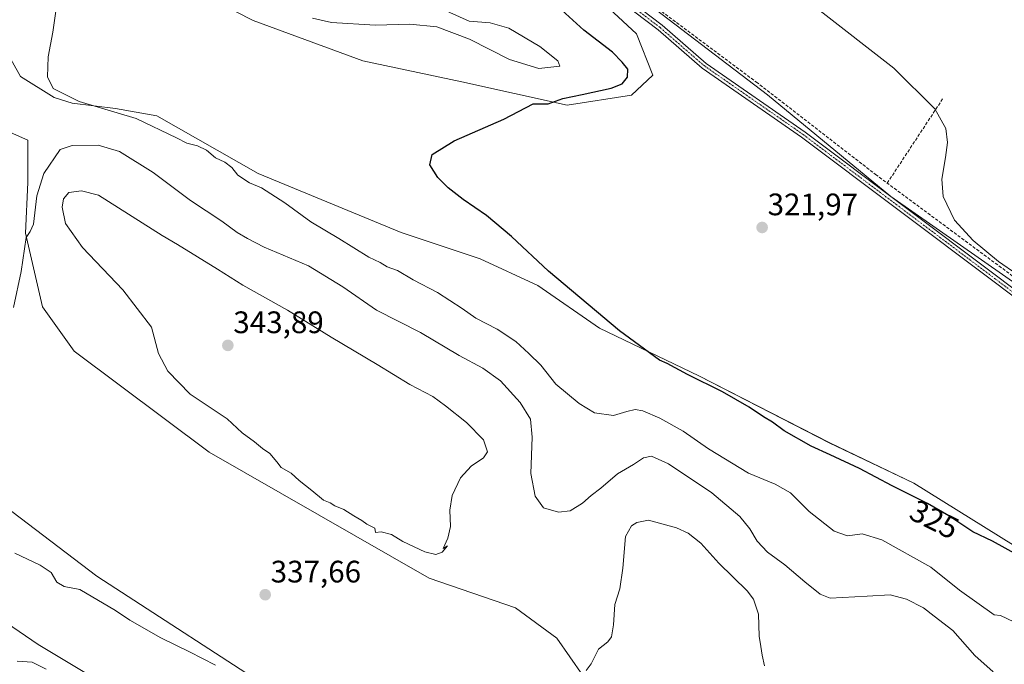
# Model space of a CAD drawing. Units: metres. Extents: x 611562 to 615032, y 4685369 to 4687738.
# Drawn here: x 613120 to 613437, y 4686784 to 4686992 of the extents above; entities that cross this region are included whole.
import ezdxf
from ezdxf.enums import TextEntityAlignment as Align

# ---------------------------------------------------------------- set-up
doc = ezdxf.new("R2010")
doc.units = ezdxf.units.M
doc.header["$MEASUREMENT"] = 0
doc.linetypes.add('TRAZO_Y_PUNTO', pattern=[1, 0.5, -0.25, 0, -0.25])
doc.linetypes.add('TRAZOSX2', pattern=[1.5, 1, -0.5])
for name, color, linetype, lineweight in [('Camino', 19, 'Continuous', 0), ('Camino Cxs', 19, 'Continuous', 0), ('Camino eje', 39, 'TRAZO_Y_PUNTO', 13), ('Carátula', 7, 'Continuous', 5), ('Corriente artificial lineal', 5, 'TRAZOSX2', 13), ('Cultivos herbáceos CxS', 92, 'Continuous', 0), ('Curva de nivel maestra', 36, 'Continuous', 30), ('Curva de nivel normal', 36, 'Continuous', 0), ('Matorral', 135, 'Continuous', 0), ('Matorral CxS', 135, 'Continuous', 0), ('Punto de cota en terreno', 7, 'Continuous', 0), ('Rótulo de curva de nivel directora', 19, 'Continuous', 0), ('Rótulo de punto de cota en terreno', 19, 'Continuous', 0), ('Suelo desnudo', 252, 'Continuous', 0), ('Suelo desnudo CxS', 43, 'Continuous', 0)]:
    doc.layers.add(name, color=color, linetype=linetype, lineweight=lineweight)
doc.styles.add('Arial', font='txt', dxfattribs={"height": 0.2})

# ---------------------------------------------------------------- blocks, each defined once
blk = doc.blocks.new('*U153')
at = {"layer": 'Cultivos herbáceos CxS', "color": 92, "linetype": 'Continuous', "lineweight": 0}
for points in [[(613445.06, 4686819.64, 324.53), (613408.17, 4686842.59, 324.25), (613381.02, 4686855.54, 324.27), (613338.78, 4686877.16, 324.87), (613306.79, 4686892.57, 325.29), (613286.9, 4686906.26, 325.44), (613268.35, 4686914.88, 326.06), (613242.82, 4686923.39, 327.11), (613196.81, 4686942.41, 328.75), (613164.14, 4686960.99, 329.31), (613150.77, 4686963.34, 329.56), (613136.77, 4686965.03, 330.04), (613131.03, 4686966.86, 330.16), (613120.13, 4686973.68, 330.79), (613115.57, 4686981.88, 331.36)], [(613115.02, 4686956.49, 332.24), (613122.49, 4686953.09, 332.24), (613122.49, 4686939.49, 333.73), (613121.82, 4686923.18, 334.86), (613127.25, 4686899.39, 335.7), (613137.44, 4686885.12, 336.59), (613180.98, 4686852.6, 338.44), (613251.93, 4686812, 339.54), (613279.78, 4686802.48, 338.47), (613293.02, 4686792.62, 339.02), (613305.6, 4686774.61, 339.74)], [(613205.01, 4686773.54, 339.4), (613144.73, 4686812.68, 338.13), (613083.07, 4686859.42, 336.47), (613049.11, 4686879.88, 337.06), (613022.32, 4686895, 336.85), (612994.67, 4686910.21, 337.29), (612984.09, 4686913.76, 337.82), (612977.18, 4686919.31, 337.99), (612963.75, 4686932.95, 337.72), (612965.64, 4686926.2, 338.13), (612967.58, 4686919.3, 338.85), (612968.05, 4686917.61, 339.04), (612968.1, 4686903.9, 340.77), (612958.27, 4686913.01, 340.1), (612937.17, 4686929.5, 339.84), (612923.59, 4686941.53, 339.42), (612919.87, 4686943.42, 339.58), (612862.12, 4686983.23, 339.99), (612844.77, 4686996.95, 339.42), (612821.75, 4687007.41, 340.32), (612762.28, 4687034.49, 344.04), (612669.22, 4687084.74, 346.84), (612656.98, 4687091.84, 346.83), (612647.81, 4687097.17, 346.5)], [(612631.17, 4687440.44, 318.77), (612659.03, 4687426.33, 318.19), (612721.53, 4687395.74, 318.11), (612768.4, 4687374.67, 317.97), (612806.47, 4687354.71, 318.97), (612841.09, 4687335.25, 319.09), (612877.09, 4687304.66, 319.41), (612896.11, 4687289.03, 319.63), (612927.28, 4687264.46, 319.65), (612977.73, 4687228.7, 319.99), (613023.42, 4687200.98, 319.59), (613094.63, 4687152.47, 320.2), (613161.29, 4687111.52, 320.24), (613215.21, 4687072.93, 321.01), (613250.22, 4687050.11, 320.36), (613312.12, 4687005.1, 320.59), (613360.94, 4686967.7, 320.66), (613400.7, 4686935.02, 320.55), (613459.21, 4686894.18, 320.46)], [(613106.2, 4687048.07, 332.75), (613123.19, 4687038.56, 331.28), (613134.06, 4687022.92, 330.75), (613195.19, 4686991.66, 328.89), (613230.52, 4686978.74, 327.73), (613262.44, 4686971.94, 326.17), (613296.41, 4686964.47, 324.46), (613317.12, 4686967.69, 323.31), (613324.01, 4686974.14, 322.72), (613318.73, 4686987.41, 322.26), (613302.63, 4687002.42, 322.12), (613278.9, 4687017.95, 322.06), (613252.26, 4687031.08, 322.1), (613208.42, 4687060.12, 322.47), (613176.97, 4687081.89, 322.28), (613156.55, 4687088.58, 322.21), (613122.65, 4687104.6, 322.7), (613107.9, 4687114.55, 322.6)]]:
    blk.add_polyline3d(points, dxfattribs=at)
blk = doc.blocks.new('*U165')
at = {"layer": 'Curva de nivel normal', "color": 36, "linetype": 'Continuous', "lineweight": 0}
blk.add_polyline3d([(613183.04, 4686783.91, 340), (613174.66, 4686788.24, 340), (613165.35, 4686792.76, 340), (613155.4, 4686798.48, 340), (613150.83, 4686801.57, 340), (613139.29, 4686808.37, 340), (613134.2, 4686809.31, 340), (613131.85, 4686810.72, 340), (613130.04, 4686813.8, 340), (613126.45, 4686816.22, 340), (613118.37, 4686820, 340)], dxfattribs=at)
blk = doc.blocks.new('*U175')
at = {"layer": 'Curva de nivel normal', "color": 36, "linetype": 'Continuous', "lineweight": 0}
blk.add_polyline3d([(613433.75, 4686781.8, 335), (613427.81, 4686787.02, 335), (613420.69, 4686795.14, 335), (613414.67, 4686799.7, 335), (613411.27, 4686802.41, 335), (613405.76, 4686805.2, 335), (613400.47, 4686806.57, 335), (613393.08, 4686806.18, 335), (613381.16, 4686805.59, 335), (613377.96, 4686806.81, 335), (613373.05, 4686810.82, 335), (613366.54, 4686816.31, 335), (613360.95, 4686820.39, 335), (613357.68, 4686823.9, 335), (613355.32, 4686827.92, 335), (613352, 4686831.89, 335), (613343.04, 4686839.46, 335), (613329.04, 4686848.79, 335), (613323.55, 4686851.31, 335), (613320.99, 4686850.82, 335), (613317.72, 4686848.66, 335), (613312.65, 4686845.6, 335), (613307.27, 4686840.96, 335), (613304.13, 4686838.6, 335), (613301.35, 4686836.13, 335), (613297.4, 4686833.69, 335), (613293.61, 4686833.26, 335), (613288.74, 4686834.64, 335), (613286.02, 4686838.44, 335), (613284.65, 4686845.7, 335), (613285.06, 4686857.47, 335), (613284.54, 4686863.28, 335), (613281.24, 4686868.65, 335), (613274.85, 4686875.6, 335), (613269.23, 4686879.64, 335), (613261.62, 4686883.7, 335), (613249.12, 4686891.2, 335), (613234.95, 4686898.36, 335), (613224.11, 4686905.84, 335), (613212.98, 4686912.59, 335), (613198.73, 4686918.62, 335), (613193.38, 4686921.48, 335), (613190.05, 4686923.42, 335), (613185.1, 4686926.99, 335), (613174.97, 4686933.7, 335), (613162.94, 4686942.68, 335), (613152.06, 4686949.46, 335), (613145.15, 4686951.5, 335), (613136.76, 4686951.38, 335), (613132.91, 4686950.18, 335), (613127.71, 4686942.42, 335), (613125.46, 4686935.18, 335), (613124.36, 4686926.06, 335), (613123.32, 4686923.68, 335), (613122.02, 4686921.72, 335), (613120.36, 4686910.85, 335), (613117.95, 4686899.18, 335)], dxfattribs=at)
blk = doc.blocks.new('*U195')
at = {"layer": 'Curva de nivel normal', "color": 36, "linetype": 'Continuous', "lineweight": 0}
for points in [[(613255.44, 4686995.64, 330), (613264.78, 4686991.54, 330), (613271.59, 4686990.95, 330), (613277.62, 4686989.18, 330), (613287.56, 4686983.3, 330), (613293.39, 4686978.73, 330), (613294.02, 4686977, 330), (613287.29, 4686976.19, 330), (613277.81, 4686979.14, 330), (613264.87, 4686985.68, 330), (613254.39, 4686989.61, 330), (613245.69, 4686990.53, 330), (613234.51, 4686990.16, 330), (613220.44, 4686991.08, 330), (613214.25, 4686992.46, 330)], [(613132.14, 4686999.3, 330), (613130.59, 4686987.98, 330), (613129.09, 4686980.02, 330), (613128.9, 4686973.51, 330), (613130.72, 4686969.74, 330), (613139.07, 4686965.62, 330), (613157.44, 4686960.09, 330), (613170.44, 4686953.92, 330), (613173.81, 4686952.21, 330), (613177.23, 4686951.3, 330), (613180.16, 4686949.9, 330), (613183.04, 4686947.45, 330), (613186.04, 4686946.1, 330), (613188.3, 4686944.37, 330), (613190.26, 4686941.82, 330), (613193.98, 4686939.42, 330), (613197.85, 4686937.8, 330), (613205.42, 4686932.95, 330), (613213.7, 4686926.77, 330), (613222.77, 4686921.5, 330), (613232.4, 4686915.43, 330), (613236.09, 4686913.68, 330), (613238.34, 4686912.37, 330), (613241.74, 4686911.15, 330), (613246.71, 4686908.12, 330), (613254.54, 4686904.01, 330), (613262.54, 4686898.86, 330), (613266.94, 4686895.75, 330), (613273.85, 4686892.26, 330), (613279.86, 4686888.28, 330), (613283.99, 4686884.43, 330), (613287.88, 4686880.64, 330), (613292.72, 4686874.47, 330), (613300.25, 4686868.33, 330), (613305.24, 4686865.32, 330), (613311.35, 4686864.43, 330), (613315.67, 4686865.75, 330), (613318.25, 4686866.33, 330), (613320.82, 4686865.9, 330), (613326.29, 4686863.57, 330), (613333.77, 4686859.32, 330), (613341.95, 4686853.64, 330), (613354.81, 4686845.86, 330), (613363.44, 4686842.31, 330), (613368.39, 4686839.5, 330), (613374.36, 4686833.46, 330), (613382.46, 4686827.09, 330), (613386.7, 4686825.64, 330), (613391.51, 4686826.25, 330), (613397.78, 4686824.31, 330), (613413.59, 4686815.48, 330), (613422.86, 4686808.14, 330), (613434.04, 4686800.14, 330), (613436.12, 4686799.96, 330), (613440.38, 4686797.92, 330)]]:
    blk.add_polyline3d(points, dxfattribs=at)
blk = doc.blocks.new('*U197')
at = {"layer": 'Curva de nivel maestra', "color": 36, "linetype": 'Continuous', "lineweight": 30}
blk.add_polyline3d([(613441.64, 4686819.38, 325), (613433.51, 4686823.94, 325), (613427.14, 4686826.91, 325), (613419.43, 4686832.05, 325), (613412.51, 4686836.02, 325), (613401.15, 4686841.77, 325), (613390.58, 4686847.34, 325), (613381.15, 4686851.7, 325), (613375.08, 4686854.51, 325), (613366.32, 4686859.42, 325), (613362.59, 4686862.25, 325), (613359.66, 4686864, 325), (613355.09, 4686867.06, 325), (613346.48, 4686872, 325), (613335.13, 4686877.57, 325), (613328.62, 4686881.19, 325), (613326.14, 4686882.28, 325), (613313.24, 4686891.65, 325), (613290.34, 4686910.96, 325), (613278.44, 4686922.07, 325), (613270.42, 4686928.84, 325), (613262.9, 4686933.98, 325), (613258.06, 4686937.8, 325), (613254.71, 4686941.13, 325), (613252.1, 4686945.22, 325), (613252.86, 4686948.56, 325), (613259.91, 4686952.91, 325), (613275.97, 4686959.95, 325), (613285.43, 4686964.85, 325), (613290.23, 4686964.89, 325), (613294.94, 4686966.54, 325), (613301.27, 4686967.81, 325), (613310.59, 4686969.88, 325), (613314.14, 4686971.31, 325), (613315.81, 4686973.41, 325), (613315.92, 4686976.02, 325), (613314.16, 4686978.24, 325), (613310.96, 4686981.46, 325), (613301.77, 4686988.58, 325), (613292.34, 4686997.22, 325)], dxfattribs=at)
blk = doc.blocks.new('5PATER')
at = {"layer": 'Carátula', "linetype": 'Continuous', "lineweight": 5}
h = blk.add_hatch(color=250, dxfattribs=at)
edge = h.paths.add_edge_path()
edge.add_ellipse((0, 0.01), major_axis=(-1.33, -1.34), ratio=0.999422, start_angle=0, end_angle=360)

msp = doc.modelspace()

# ---------------------------------------------------------------- linework, layer by layer
at = {"layer": 'Camino', "color": 19, "linetype": 'Continuous', "lineweight": 0}
msp.add_polyline3d([(613476.81, 4686875.17, 321.58), (613434.01, 4686907.47, 320.43), (613371.9, 4686954.13, 321.31), (613339.87, 4686976.39, 321.45), (613325.71, 4686988.65, 321.54), (613292.09, 4687014.23, 321.51), (613270.94, 4687029.25, 321.09), (613272.1, 4687030.88, 320.89), (613293.28, 4687015.84, 321.11), (613326.97, 4686990.2, 321.21), (613341.18, 4686977.9, 321.43), (613373.07, 4686955.75, 321.06), (613435.21, 4686909.07, 320.41), (613477.81, 4686876.92, 321.46)], dxfattribs=at)
at = {"layer": 'Camino Cxs', "color": 19, "linetype": 'Continuous', "lineweight": 0}
msp.add_polyline3d([(613476.81, 4686875.17, 321.58), (613434.01, 4686907.47, 320.43), (613371.9, 4686954.13, 321.31), (613339.87, 4686976.39, 321.45), (613325.71, 4686988.65, 321.54), (613292.09, 4687014.23, 321.51), (613270.94, 4687029.25, 321.09), (613272.1, 4687030.88, 320.89), (613293.28, 4687015.84, 321.11), (613326.97, 4686990.2, 321.21), (613341.18, 4686977.9, 321.43), (613373.07, 4686955.75, 321.06), (613435.21, 4686909.07, 320.41), (613477.81, 4686876.92, 321.46)], dxfattribs=at)
at = {"layer": 'Camino eje', "color": 39, "linetype": 'TRAZO_Y_PUNTO', "lineweight": 13}
msp.add_polyline3d([(613271.52, 4687030.06, 321.01), (613292.69, 4687015.04, 321.31), (613326.34, 4686989.42, 321.39), (613340.52, 4686977.15, 321.44), (613372.48, 4686954.94, 321.19), (613434.61, 4686908.27, 320.44), (613477.31, 4686876.04, 321.53)], dxfattribs=at)
at = {"layer": 'Corriente artificial lineal', "color": 5, "linetype": 'TRAZOSX2', "lineweight": 13}
for points in [[(613803.47, 4686615.64, 325.52), (613803.43, 4686617.25, 325.24), (613803.19, 4686661.62, 324.05), (613803.25, 4686715.07, 323.99), (613717.88, 4686797.92, 323.46), (613650.13, 4686822.01, 323.33), (613605.04, 4686837.26, 322.32), (613519.85, 4686866.4, 322.44), (613477.36, 4686881.68, 320.59), (613396.07, 4686941.88, 320.56), (613357.72, 4686971.59, 320.6), (613285.53, 4687025.39, 320.39), (613254.63, 4687049.59, 319.94), (613213.52, 4687079.86, 320.09), (613057.47, 4687178.56, 319.84), (612973.81, 4687233.85, 319.39), (612957.47, 4687243.23, 319.49), (612947.2, 4687250.15, 319.69), (612918.85, 4687271.81, 319.89), (612916.95, 4687272.89, 320.12)], [(613399.57, 4686939.29, 320.54), (613417.43, 4686966.46, 319.68)]]:
    msp.add_polyline3d(points, dxfattribs=at)
at = {"layer": 'Cultivos herbáceos CxS', "color": 92, "linetype": 'Continuous', "lineweight": 0}
for points in [[(613459.21, 4686894.18, 320.46), (613400.7, 4686935.02, 320.55), (613360.94, 4686967.7, 320.66), (613312.12, 4687005.1, 320.59), (613250.22, 4687050.11, 320.36), (613215.21, 4687072.93, 321.01), (613161.29, 4687111.52, 320.24), (613094.63, 4687152.47, 320.2), (613023.42, 4687200.98, 319.59), (612977.73, 4687228.7, 319.99), (612927.28, 4687264.46, 319.65), (612896.11, 4687289.03, 319.63), (612877.09, 4687304.66, 319.41), (612841.09, 4687335.25, 319.09), (612806.47, 4687354.71, 318.97), (612768.4, 4687374.67, 317.97), (612721.53, 4687395.74, 318.11), (612659.03, 4687426.33, 318.19), (612631.17, 4687440.44, 318.77)], [(613094.63, 4687152.47, 320.2), (613161.29, 4687111.52, 320.24), (613215.21, 4687072.93, 321.01), (613250.22, 4687050.11, 320.36), (613312.12, 4687005.1, 320.59), (613360.94, 4686967.7, 320.66), (613400.7, 4686935.02, 320.55), (613459.21, 4686894.18, 320.46)], [(613094.63, 4687152.47, 320.2), (613161.29, 4687111.52, 320.24), (613215.21, 4687072.93, 321.01), (613250.22, 4687050.11, 320.36), (613312.12, 4687005.1, 320.59), (613360.94, 4686967.7, 320.66), (613400.7, 4686935.02, 320.55), (613459.21, 4686894.18, 320.46)], [(613112.89, 4687044.33, 332.31), (613123.19, 4687038.56, 331.28), (613134.05, 4687022.93, 330.75), (613195.19, 4686991.66, 328.89), (613230.52, 4686978.74, 327.73), (613262.44, 4686971.94, 326.17), (613296.41, 4686964.47, 324.46), (613317.12, 4686967.69, 323.31), (613324.01, 4686974.14, 322.72), (613318.73, 4686987.41, 322.26), (613302.63, 4687002.42, 322.12), (613278.9, 4687017.95, 322.06), (613252.26, 4687031.08, 322.1), (613208.42, 4687060.12, 322.47), (613176.97, 4687081.89, 322.28), (613156.55, 4687088.58, 322.21), (613122.65, 4687104.6, 322.7), (613107.89, 4687114.55, 322.6)], [(613445.06, 4686819.64, 324.53), (613408.17, 4686842.59, 324.25), (613381.02, 4686855.55, 324.27), (613338.78, 4686877.16, 324.87), (613306.79, 4686892.57, 325.29), (613286.9, 4686906.26, 325.44), (613268.35, 4686914.88, 326.06), (613242.82, 4686923.39, 327.11), (613196.81, 4686942.41, 328.75), (613164.14, 4686960.99, 329.31), (613150.77, 4686963.34, 329.56), (613136.77, 4686965.03, 330.04), (613131.03, 4686966.86, 330.16), (613120.13, 4686973.69, 330.79), (613115.56, 4686981.88, 331.36)], [(613115.02, 4686956.49, 332.24), (613122.49, 4686953.09, 332.24), (613122.49, 4686939.49, 333.73), (613121.82, 4686923.18, 334.86), (613127.25, 4686899.39, 335.7), (613137.44, 4686885.12, 336.59), (613180.98, 4686852.6, 338.44), (613251.93, 4686812, 339.54), (613279.78, 4686802.48, 338.47), (613293.02, 4686792.62, 339.02), (613305.6, 4686774.61, 339.74)], [(613441.84, 4686630.81, 336.57), (613416.03, 4686645.09, 337.24), (613389.58, 4686661.9, 337.66), (613349.81, 4686688.63, 338.33), (613326.78, 4686699.73, 339.33), (613300.84, 4686712.76, 340.16), (613267.25, 4686731.25, 340.65), (613205.01, 4686773.54, 339.4), (613144.73, 4686812.68, 338.13), (613083.07, 4686859.42, 336.47), (613049.11, 4686879.88, 337.06), (613022.32, 4686895, 336.85), (612994.67, 4686910.21, 337.29), (612984.09, 4686913.76, 337.82), (612977.18, 4686919.31, 337.99), (612963.75, 4686932.95, 337.72), (612965.64, 4686926.2, 338.13), (612967.58, 4686919.3, 338.85), (612968.05, 4686917.61, 339.04), (612968.1, 4686903.9, 340.77)]]:
    msp.add_polyline3d(points, dxfattribs=at)
at = {"layer": 'Curva de nivel normal', "color": 36, "linetype": 'Continuous', "lineweight": 0}
for points in [[(613377.02, 4686995.62, 320), (613401.65, 4686976.34, 320), (613414.9, 4686963.28, 320), (613418.41, 4686956.86, 320), (613419.02, 4686952.4, 320), (613418.38, 4686947.51, 320), (613417.15, 4686940.62, 320), (613417.55, 4686934.98, 320), (613421.29, 4686927.38, 320), (613427.24, 4686920.8, 320), (613435.41, 4686914.02, 320), (613447.29, 4686905.88, 320)], [(613254.04, 4686819.63, 340), (613256.12, 4686820.4, 340), (613257.79, 4686822.39, 340), (613256.4, 4686821.53, 340), (613257.91, 4686824.86, 340), (613258.82, 4686828.62, 340), (613258.53, 4686833.86, 340), (613259.3, 4686838.65, 340), (613262.05, 4686844.36, 340), (613265.39, 4686848.12, 340), (613269.41, 4686850.73, 340), (613270.74, 4686852.67, 340), (613269.36, 4686856.58, 340), (613263.96, 4686862.19, 340), (613257.14, 4686867.51, 340), (613253.12, 4686870.53, 340), (613245.7, 4686874.45, 340), (613235.16, 4686880.89, 340), (613220.34, 4686889.6, 340), (613206.19, 4686898.32, 340), (613191.79, 4686906.38, 340), (613183.66, 4686911.6, 340), (613170.75, 4686919.57, 340), (613165.79, 4686922.38, 340), (613145.31, 4686935.38, 340), (613139.85, 4686936.84, 340), (613135.79, 4686936.25, 340), (613134, 4686934.18, 340), (613133.55, 4686931.53, 340), (613134.71, 4686926.24, 340), (613140.1, 4686918.51, 340), (613153.16, 4686904.9, 340), (613162.43, 4686892.84, 340), (613164.63, 4686884.36, 340), (613167.6, 4686878.68, 340), (613174.85, 4686871.3, 340), (613181.33, 4686867.03, 340), (613186.76, 4686863.31, 340), (613191.63, 4686858.83, 340), (613195.63, 4686855.97, 340), (613198.13, 4686853.82, 340), (613200.49, 4686852.14, 340), (613202.77, 4686849.52, 340), (613204.23, 4686847.64, 340), (613207.4, 4686845.82, 340), (613210.04, 4686843.45, 340), (613214.1, 4686840.22, 340), (613217.8, 4686837.1, 340), (613219.95, 4686836.28, 340), (613221.51, 4686835.31, 340), (613224.4, 4686834.15, 340), (613227.66, 4686832.07, 340), (613230.2, 4686830.62, 340), (613231.82, 4686829.39, 340), (613234.36, 4686828.06, 340), (613234.62, 4686826.72, 340), (613236.44, 4686826.97, 340), (613239.78, 4686826.05, 340), (613243.38, 4686823.8, 340), (613250.53, 4686820.49, 340), (613254.04, 4686819.63, 340)], [(613322.59, 4686830.68, 340), (613318.88, 4686829.97, 340), (613317.17, 4686828.86, 340), (613315.19, 4686825.44, 340), (613314.38, 4686815.23, 340), (613313.37, 4686808.52, 340), (613311.8, 4686803.52, 340), (613311.28, 4686796.95, 340), (613310.68, 4686793.12, 340), (613309.52, 4686791.52, 340), (613306.43, 4686789.08, 340), (613304.08, 4686784.34, 340), (613302.53, 4686782.26, 340)], [(613360, 4686783.76, 340), (613359.2, 4686787.16, 340), (613358.83, 4686790.01, 340), (613358.32, 4686793.27, 340), (613358.09, 4686800.36, 340), (613356.42, 4686805.24, 340), (613354.46, 4686807.91, 340), (613345.26, 4686816.86, 340), (613339.47, 4686823.22, 340), (613335.39, 4686826.46, 340), (613331.66, 4686828.18, 340), (613322.59, 4686830.68, 340)], [(613148.44, 4686777.1, 345), (613125.86, 4686790.66, 345), (613113.58, 4686798.99, 345)], [(613119.04, 4686785.28, 345), (613123.94, 4686784.87, 345), (613128.45, 4686782.62, 345)]]:
    msp.add_polyline3d(points, dxfattribs=at)
at = {"layer": 'Matorral', "color": 135, "linetype": 'Continuous', "lineweight": 0}
for points in [[(613112.89, 4687044.33, 332.31), (613123.19, 4687038.56, 331.28), (613134.05, 4687022.93, 330.75), (613195.19, 4686991.66, 328.89), (613230.52, 4686978.74, 327.73), (613262.44, 4686971.94, 326.17), (613296.41, 4686964.47, 324.46), (613317.12, 4686967.69, 323.31), (613324.01, 4686974.14, 322.72), (613318.73, 4686987.41, 322.26), (613302.63, 4687002.42, 322.12), (613278.9, 4687017.95, 322.06), (613252.26, 4687031.08, 322.1), (613208.42, 4687060.12, 322.47), (613176.97, 4687081.89, 322.28), (613156.55, 4687088.58, 322.21), (613122.65, 4687104.6, 322.7), (613107.89, 4687114.55, 322.6)], [(613445.06, 4686819.64, 324.53), (613408.17, 4686842.59, 324.25), (613381.02, 4686855.55, 324.27), (613338.78, 4686877.16, 324.87), (613306.79, 4686892.57, 325.29), (613286.9, 4686906.26, 325.44), (613268.35, 4686914.88, 326.06), (613242.82, 4686923.39, 327.11), (613196.81, 4686942.41, 328.75), (613164.14, 4686960.99, 329.31), (613150.77, 4686963.34, 329.56), (613136.77, 4686965.03, 330.04), (613131.03, 4686966.86, 330.16), (613120.13, 4686973.69, 330.79), (613115.56, 4686981.88, 331.36)], [(613115.02, 4686956.49, 332.24), (613122.49, 4686953.09, 332.24), (613122.49, 4686939.49, 333.73), (613121.82, 4686923.18, 334.86), (613127.25, 4686899.39, 335.7), (613137.44, 4686885.12, 336.59), (613180.98, 4686852.6, 338.44), (613251.93, 4686812, 339.54), (613279.78, 4686802.48, 338.47), (613293.02, 4686792.62, 339.02), (613305.6, 4686774.61, 339.74)]]:
    msp.add_polyline3d(points, dxfattribs=at)
at = {"layer": 'Matorral CxS', "color": 135, "linetype": 'Continuous', "lineweight": 0}
for points in [[(613107.9, 4687114.55, 322.6), (613122.65, 4687104.6, 322.7), (613156.55, 4687088.58, 322.21), (613176.97, 4687081.89, 322.28), (613208.42, 4687060.12, 322.47), (613252.26, 4687031.08, 322.1), (613278.9, 4687017.95, 322.06), (613302.63, 4687002.42, 322.12), (613318.73, 4686987.41, 322.26), (613324.01, 4686974.14, 322.72), (613317.12, 4686967.69, 323.31), (613296.41, 4686964.47, 324.46), (613262.44, 4686971.94, 326.17), (613230.52, 4686978.74, 327.73), (613195.19, 4686991.66, 328.89), (613134.06, 4687022.92, 330.75), (613123.19, 4687038.56, 331.28), (613106.2, 4687048.07, 332.75)], [(613115.57, 4686981.88, 331.36), (613120.13, 4686973.68, 330.79), (613131.03, 4686966.86, 330.16), (613136.77, 4686965.03, 330.04), (613150.77, 4686963.34, 329.56), (613164.14, 4686960.99, 329.31), (613196.81, 4686942.41, 328.75), (613242.82, 4686923.39, 327.11), (613268.35, 4686914.88, 326.06), (613286.9, 4686906.26, 325.44), (613306.79, 4686892.57, 325.29), (613338.78, 4686877.16, 324.87), (613381.02, 4686855.54, 324.27), (613408.17, 4686842.59, 324.25), (613445.06, 4686819.64, 324.53)], [(613305.6, 4686774.61, 339.74), (613293.02, 4686792.62, 339.02), (613279.78, 4686802.48, 338.47), (613251.93, 4686812, 339.54), (613180.98, 4686852.6, 338.44), (613137.44, 4686885.12, 336.59), (613127.25, 4686899.39, 335.7), (613121.82, 4686923.18, 334.86), (613122.49, 4686939.49, 333.73), (613122.49, 4686953.09, 332.24), (613115.02, 4686956.49, 332.24)]]:
    msp.add_polyline3d(points, dxfattribs=at)
at = {"layer": 'Suelo desnudo', "color": 252, "linetype": 'Continuous', "lineweight": 0}
msp.add_polyline3d([(613441.84, 4686630.81, 336.57), (613416.03, 4686645.09, 337.24), (613389.58, 4686661.9, 337.66), (613349.81, 4686688.63, 338.33), (613326.78, 4686699.73, 339.33), (613300.84, 4686712.76, 340.16), (613267.25, 4686731.25, 340.65), (613205.01, 4686773.54, 339.4), (613144.73, 4686812.68, 338.13), (613083.07, 4686859.42, 336.47), (613049.11, 4686879.88, 337.06), (613022.32, 4686895, 336.85), (612994.67, 4686910.21, 337.29), (612984.09, 4686913.76, 337.82), (612977.18, 4686919.31, 337.99), (612963.75, 4686932.95, 337.72), (612965.64, 4686926.2, 338.13), (612967.58, 4686919.3, 338.85), (612968.05, 4686917.61, 339.04), (612968.1, 4686903.9, 340.77)], dxfattribs=at)
at = {"layer": 'Suelo desnudo CxS', "color": 43, "linetype": 'Continuous', "lineweight": 0}
msp.add_polyline3d([(613020.28, 4686782.17, 330.36), (612986.31, 4686801.2, 331.05), (612966.68, 4686811.57, 331.24), (612972.28, 4686816.42, 331.98), (612973.25, 4686825.12, 332.59), (612975.67, 4686835.76, 333.67), (612973.25, 4686846.39, 334.21), (612968.24, 4686855.62, 334.68), (612968.2, 4686866.34, 336.44), (612968.1, 4686902.15, 341.08), (612968.1, 4686903.9, 340.77), (612968.05, 4686917.61, 339.04), (612967.58, 4686919.3, 338.85), (612965.64, 4686926.2, 338.13), (612963.75, 4686932.95, 337.72), (612977.18, 4686919.31, 337.99), (612984.09, 4686913.76, 337.82), (612994.67, 4686910.21, 337.29), (613022.32, 4686895, 336.85), (613049.11, 4686879.88, 337.06), (613083.07, 4686859.42, 336.47), (613144.73, 4686812.68, 338.13), (613205.01, 4686773.54, 339.4)], dxfattribs=at)

# ---------------------------------------------------------------- block references
at = {"layer": 'Cultivos herbáceos CxS', "color": 92, "linetype": 'Continuous', "lineweight": 0}
msp.add_blockref('*U153', (0, 0), dxfattribs=at)
at = {"layer": 'Curva de nivel maestra', "color": 36, "linetype": 'Continuous', "lineweight": 30}
msp.add_blockref('*U197', (0, 0), dxfattribs=at)
at = {"layer": 'Curva de nivel normal', "color": 36, "linetype": 'Continuous', "lineweight": 0}
for name in ['*U195', '*U175', '*U165']:
    msp.add_blockref(name, (0, 0), dxfattribs=at)
at = {"layer": 'Punto de cota en terreno', "linetype": 'Continuous', "lineweight": 0}
for p in [(613359.24, 4686924.99, 321.97), (613187, 4686887, 343.89), (613199.04, 4686806.65, 337.66)]:
    msp.add_blockref('5PATER', p, dxfattribs=at)

# ---------------------------------------------------------------- texts
at = {"layer": 'Rótulo de curva de nivel directora', "color": 19, "linetype": 'Continuous', "lineweight": 0, "style": 'Arial'}
msp.add_text('325', height=7, rotation=-26.8468, dxfattribs=at).set_placement((613414.76, 4686830.93), align=Align.MIDDLE_CENTER)
at = {"layer": 'Rótulo de punto de cota en terreno', "color": 19, "linetype": 'Continuous', "lineweight": 0, "style": 'Arial'}
for s, p in [('321,97', (613361, 4686926.75)), ('343,89', (613188.76, 4686888.76)), ('337,66', (613200.8, 4686808.41))]:
    msp.add_text(s, height=7, dxfattribs=at).set_placement(p, align=Align.BOTTOM_LEFT)

doc.saveas('drawing.dxf')
